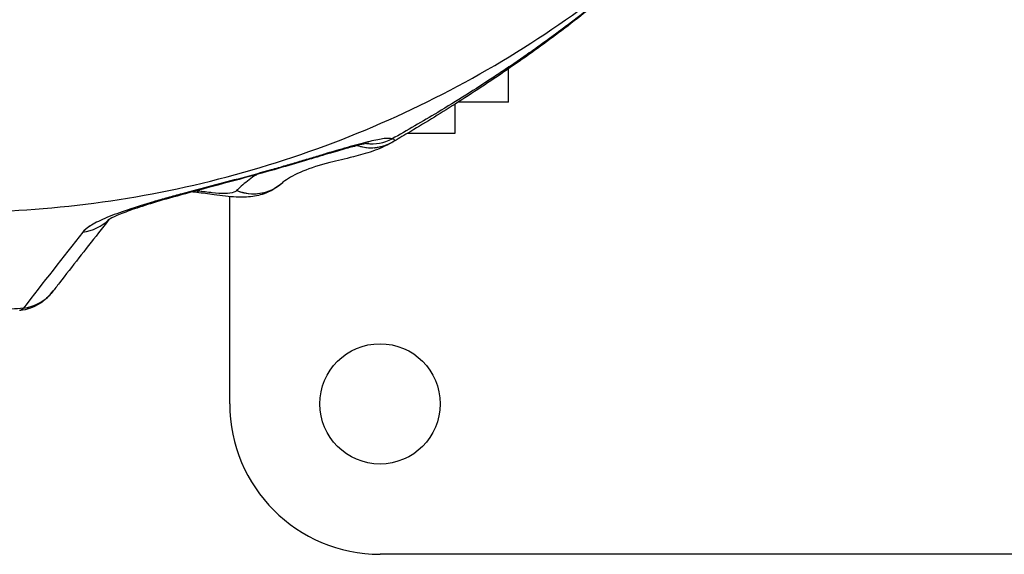
# Model space of a CAD drawing. Units: millimetres. Extents: x -6716 to 13673, y 1908 to 4141.
# Drawn here: x -4534 to -4404, y 1908 to 1979 of the extents above; entities that cross this region are included whole.
import ezdxf

# ---------------------------------------------------------------- set-up
doc = ezdxf.new("R2010")
doc.units = ezdxf.units.MM
doc.styles.get("Standard").update_dxf_attribs({"font": 'arial.ttf'})
doc.dimstyles.new('ISO-25', dxfattribs={"dimtxt": 2.5, "dimasz": 2.5, "dimexe": 1.25, "dimexo": 0.625, "dimtad": 1, "dimtxsty": 'Standard', "dimcen": 2.5, "dimadec": 0, "dimazin": 0, "dimtfac": 1, "dimtmove": 0, "dimatfit": 3, "dimfxl": 1, "dimarcsym": 0})

# ---------------------------------------------------------------- blocks, each defined once
blk = doc.blocks.new('*D32')
at = {"color": 0, "lineweight": -2, "transparency": 16777216}
for p, q in [((-6481.41, 3798.53), (-6522.66, 3798.53)), ((-6521.41, 3728.53), (-6521.41, 1978.21)), ((-6481.41, 1908.21), (-6522.66, 1908.21))]:
    blk.add_line(p, q, dxfattribs=at)
at = {"color": 0, "transparency": 16777216}
for points in [[(-6533.08, 3728.53), (-6509.74, 3728.53), (-6521.41, 3798.53)], [(-6533.08, 1978.21), (-6509.74, 1978.21), (-6521.41, 1908.21)]]:
    blk.add_solid(points, dxfattribs=at)
at = {"layer": 'Defpoints', "color": 0, "transparency": 16777216}
for p in [(-4356.56, 3798.53), (-6521.41, 1908.21), (-4356.56, 1908.21)]:
    blk.add_point(p, dxfattribs=at)
at = {"color": 0, "transparency": 16777216, "insert": (-6618, 2853.37), "char_height": 150, "attachment_point": 5, "rotation": 90}
blk.add_mtext('190', dxfattribs=at)

msp = doc.modelspace()

# ---------------------------------------------------------------- linework, layer by layer
for p, q in [((-4469.49, 1968.3), (-4469.49, 1972.743)), ((-4469.49, 1968.3), (-4476.209, 1968.3)), ((-4476.561, 1964.186), (-4476.561, 1968.076)), ((-4482.903, 1964.186), (-4476.561, 1964.186)), ((-4506.561, 1928.211), (-4506.561, 1955.762)), ((-4226.561, 1908.211), (-4486.561, 1908.211))]:
    msp.add_line(p, q)
msp.add_circle((-4486.561, 1928.211), 8)
msp.add_arc((-4486.561, 1928.211), 20, 180, 270)
for centre, major_axis, ratio, start_param, end_param in [((-4487.623, 1968.767), (-2.519, -5.445), 0.9870432, 0.3159127, 0.9012112), ((-4487.623, 1968.767), (-2.519, -5.445), 0.9870432, 0.3169987, 0.9012112), ((-4526.98, 1956.868), (4.717, -3.708), 0.9591542, -0.7721758, -0.1017087), ((-4526.98, 1956.868), (4.717, -3.708), 0.9591542, -0.7721758, -0.1019894), ((-4526.982, 1956.87), (4.8, -3.605), 0.000005, 0, 0.0000207), ((-4534.886, 1946.759), (4.735, -3.685), 0.959541, -0.7786794, 0.0366451), ((-4534.886, 1946.759), (4.735, -3.685), 0.959541, -0.7786794, -0.0011099)]:
    msp.add_ellipse(centre, major_axis=major_axis, ratio=ratio, start_param=start_param, end_param=end_param)
at = {"extrusion": (0, 0, -1)}
for centre, major_axis, ratio, start_param, end_param in [((-4487.991, 1968.154), (3.002, -5.195), 0.9571594, -0.000213, 0.831659), ((-4487.991, 1968.154), (3.002, -5.195), 0.9571594, -0.0013406, 0.7458654), ((-4510.18, 1962.269), (-0.763, -5.951), 0.1075172, -0.2601924, 0.0342541), ((-4510.18, 1962.269), (-0.763, -5.951), 0.1075172, -0.2601924, -0.0020754), ((-4503.67, 1961.971), (3.98, -4.49), 0.9492929, -0.0007992, 1.0959676), ((-4503.67, 1961.971), (3.98, -4.49), 0.9492929, 0.3758069, 1.0959676), ((-4503.67, 1961.971), (3.98, -4.49), 0.9492929, -0.0120996, 0.2769276)]:
    msp.add_ellipse(centre, major_axis=major_axis, ratio=ratio, start_param=start_param, end_param=end_param, dxfattribs=at)
for points, knots in [([(-4602.565, 1966.782), (-4596.72, 1964.071), (-4590.682, 1961.76), (-4578.627, 1958.072), (-4572.668, 1956.671), (-4560.764, 1954.663), (-4554.814, 1954.049), (-4543.001, 1953.57), (-4537.138, 1953.701), (-4525.325, 1954.688), (-4519.384, 1955.572), (-4507.578, 1958.089), (-4501.719, 1959.743), (-4490.254, 1963.777), (-4484.653, 1966.169), (-4473.857, 1971.61), (-4468.663, 1974.663), (-4458.819, 1981.317), (-4454.164, 1984.912), (-4445.456, 1992.543), (-4441.397, 1996.572), (-4436.177, 2002.426), (-4434.773, 2004.077), (-4433.411, 2005.757)], [-57.9751694, -57.9751694, -57.9751694, -57.9751694, -56.4063783, -56.4063783, -54.9127765, -54.9127765, -53.429446, -53.429446, -51.9561783, -51.9561783, -50.4243044, -50.4243044, -48.8467824, -48.8467824, -47.243805, -47.243805, -45.6336043, -45.6336043, -44.0383608, -44.0383608, -42.4656538, -42.4656538, -41.8632332, -41.8632332, -41.8632332, -41.8632332]), ([(-4602.565, 1966.782), (-4596.72, 1964.071), (-4590.682, 1961.76), (-4578.627, 1958.072), (-4572.668, 1956.671), (-4560.764, 1954.663), (-4554.814, 1954.049), (-4543.001, 1953.57), (-4537.138, 1953.701), (-4525.325, 1954.688), (-4519.384, 1955.572), (-4507.578, 1958.089), (-4501.719, 1959.743), (-4490.254, 1963.777), (-4484.653, 1966.169), (-4473.857, 1971.61), (-4468.663, 1974.663), (-4458.819, 1981.317), (-4454.164, 1984.912), (-4445.456, 1992.543), (-4441.397, 1996.572), (-4436.177, 2002.426), (-4434.773, 2004.077), (-4433.411, 2005.757)], [-57.9751694, -57.9751694, -57.9751694, -57.9751694, -56.4063783, -56.4063783, -54.9127765, -54.9127765, -53.429446, -53.429446, -51.9561783, -51.9561783, -50.4243044, -50.4243044, -48.8467824, -48.8467824, -47.243805, -47.243805, -45.6336043, -45.6336043, -44.0383608, -44.0383608, -42.4656538, -42.4656538, -41.8632332, -41.8632332, -41.8632332, -41.8632332]), ([(-4444.007, 1993.866), (-4445.361, 1992.503), (-4446.766, 1991.141), (-4448.412, 1989.605), (-4448.787, 1989.256), (-4449.532, 1988.572), (-4450.816, 1987.409), (-4451.879, 1986.473), (-4452.791, 1985.684), (-4453.235, 1985.302), (-4454.132, 1984.538), (-4455.733, 1983.197), (-4459.059, 1980.499), (-4462.113, 1978.176), (-4464.817, 1976.209), (-4466.035, 1975.335), (-4467.845, 1974.068), (-4469.639, 1972.843), (-4470.824, 1972.053), (-4472.649, 1970.85), (-4475.134, 1969.252), (-4477.638, 1967.715), (-4480.93, 1965.738), (-4482.96, 1964.564), (-4484.972, 1963.437)], [-12.1712562, -12.1712562, -12.1712562, -12.1712562, -11.6732769, -11.6732769, -11.6089368, -11.5445968, -11.4159167, -11.1585564, -11.1585564, -11.0765213, -10.9944861, -10.8304158, -10.5022752, -9.8459941, -9.8459941, -9.6543418, -9.4626896, -9.2710374, -9.0793852, -9.0793852, -8.678582, -8.2777788, -8.2777788, -7.6248103, -7.6248103, -7.6248103, -7.6248103]), ([(-4444.004, 1993.852), (-4445.965, 1991.872), (-4447.981, 1989.942), (-4452.185, 1986.121), (-4454.386, 1984.229), (-4458.794, 1980.617), (-4461.008, 1978.89), (-4465.359, 1975.639), (-4467.506, 1974.105), (-4471.966, 1971.043), (-4474.278, 1969.524), (-4478.69, 1966.727), (-4480.801, 1965.436), (-4483.565, 1963.793), (-4484.258, 1963.385), (-4484.944, 1962.984)], [0, 0, 0, 0, 8.3621301, 8.3621301, 17.0828766, 17.0828766, 25.6472644, 25.6472644, 33.8636436, 33.8636436, 42.7307272, 42.7307272, 51.0076368, 51.0076368, 53.8021335, 53.8021335, 53.8021335, 53.8021335]), ([(-4462.285, 1978.07), (-4462.919, 1977.596), (-4463.56, 1977.124), (-4464.817, 1976.209), (-4466.035, 1975.335), (-4467.845, 1974.068), (-4469.639, 1972.843), (-4470.824, 1972.053), (-4472.649, 1970.85), (-4475.134, 1969.252), (-4477.638, 1967.715), (-4480.93, 1965.738), (-4482.96, 1964.564), (-4484.972, 1963.437)], [-10.0485841, -10.0485841, -10.0485841, -10.0485841, -9.8459941, -9.8459941, -9.6543418, -9.4626896, -9.2710374, -9.0793852, -9.0793852, -8.678582, -8.2777788, -8.2777788, -7.6248103, -7.6248103, -7.6248103, -7.6248103]), ([(-4484.972, 1963.437), (-4485.184, 1963.518), (-4485.891, 1963.537), (-4487.802, 1963.164), (-4490.424, 1962.461), (-4492.853, 1961.744), (-4494.576, 1961.228), (-4495.757, 1960.873), (-4497.276, 1960.417), (-4498.838, 1959.955), (-4500.106, 1959.586), (-4502.022, 1959.037), (-4504.943, 1958.233), (-4508.923, 1957.189), (-4512.253, 1956.312), (-4514.267, 1955.761), (-4515.061, 1955.539), (-4515.376, 1955.45), (-4515.768, 1955.339), (-4516.156, 1955.228), (-4516.424, 1955.15), (-4516.558, 1955.111), (-4516.634, 1955.089), (-4517.887, 1954.723), (-4520.179, 1954.017), (-4523.023, 1952.972), (-4525.064, 1951.977), (-4525.851, 1951.348), (-4526.081, 1951.055)], [6.7610586, 6.7610586, 6.7610586, 6.7610586, 7.1558713, 7.5506867, 7.9455021, 8.3403174, 8.4390213, 8.5377251, 8.7351328, 8.9325405, 9.0312443, 9.1299482, 9.5247636, 9.9195789, 10.3143943, 10.511802, 10.5364779, 10.5611539, 10.6105058, 10.6598577, 10.6845337, 10.6968717, 10.7030407, 10.7092097, 11.104025, 11.4988404, 11.8936558, 12.2884712, 12.2884712, 12.2884712, 12.2884712]), ([(-4484.972, 1963.437), (-4485.184, 1963.518), (-4485.891, 1963.537), (-4487.802, 1963.164), (-4490.424, 1962.461), (-4492.853, 1961.744), (-4494.576, 1961.228), (-4495.757, 1960.873), (-4497.276, 1960.417), (-4498.838, 1959.955), (-4500.106, 1959.586), (-4502.022, 1959.037), (-4504.943, 1958.233), (-4508.923, 1957.189), (-4512.253, 1956.312), (-4514.267, 1955.761), (-4515.061, 1955.539), (-4515.376, 1955.45), (-4515.768, 1955.339), (-4516.156, 1955.228), (-4516.424, 1955.15), (-4516.558, 1955.111), (-4516.634, 1955.089), (-4517.887, 1954.723), (-4520.179, 1954.017), (-4523.023, 1952.972), (-4524.458, 1952.272), (-4525.036, 1951.915), (-4525.092, 1951.879)], [6.7610586, 6.7610586, 6.7610586, 6.7610586, 7.1558713, 7.5506867, 7.9455021, 8.3403174, 8.4390213, 8.5377251, 8.7351328, 8.9325405, 9.0312443, 9.1299482, 9.5247636, 9.9195789, 10.3143943, 10.511802, 10.5364779, 10.5611539, 10.6105058, 10.6598577, 10.6845337, 10.6968717, 10.7030407, 10.7092097, 11.104025, 11.4988404, 11.8936558, 11.9368975, 11.9368975, 11.9368975, 11.9368975]), ([(-4484.944, 1962.985), (-4484.786, 1963.077), (-4484.687, 1963.152), (-4484.605, 1963.309), (-4484.707, 1963.377), (-4484.972, 1963.437)], [-0.59829138, -0.59829138, -0.59829138, -0.59829138, -0.35862131, -0.35862131, 0, 0, 0, 0]), ([(-4484.944, 1962.985), (-4484.786, 1963.077), (-4484.687, 1963.152), (-4484.649, 1963.224), (-4484.646, 1963.233), (-4484.644, 1963.241)], [-0.59829138, -0.59829138, -0.59829138, -0.59829138, -0.35862131, -0.35862131, -0.32390662, -0.32390662, -0.32390662, -0.32390662]), ([(-4488.046, 1962.864), (-4488.046, 1962.864), (-4488.051, 1962.863), (-4488.098, 1962.858), (-4488.207, 1962.843), (-4488.572, 1962.778), (-4488.873, 1962.715), (-4489.684, 1962.524), (-4490.237, 1962.382), (-4491.542, 1962.026), (-4492.319, 1961.803), (-4494.062, 1961.294), (-4495.051, 1960.998), (-4497.2, 1960.357), (-4498.375, 1960.006), (-4500.995, 1959.242), (-4502.451, 1958.831), (-4505.772, 1957.924), (-4507.666, 1957.428), (-4511.094, 1956.52), (-4512.649, 1956.103), (-4515.303, 1955.358), (-4516.447, 1955.024), (-4518.456, 1954.397), (-4519.349, 1954.099), (-4520.841, 1953.553), (-4521.469, 1953.298), (-4522.348, 1952.894), (-4522.637, 1952.729), (-4522.751, 1952.656), (-4522.762, 1952.648), (-4522.762, 1952.648)], [4.5354385, 4.5354385, 4.5354385, 4.5354385, 4.9294966, 4.9294966, 6.4913485, 6.4913485, 8.6903428, 8.6903428, 11.5025061, 11.5025061, 14.6781822, 14.6781822, 18.2114217, 18.2114217, 22.1063145, 22.1063145, 26.7638077, 26.7638077, 32.6153313, 32.6153313, 37.4043169, 37.4043169, 41.2249297, 41.2249297, 44.7278604, 44.7278604, 48.0057696, 48.0057696, 50.9843891, 50.9843891, 51.6954052, 51.6954052, 51.6954052, 51.6954052]), ([(-4484.988, 1962.959), (-4485.847, 1962.463), (-4486.714, 1962.098), (-4488.439, 1961.492), (-4489.29, 1961.261), (-4491.211, 1960.776), (-4492.24, 1960.546), (-4494.561, 1959.949), (-4495.794, 1959.568), (-4497.831, 1958.724), (-4498.654, 1958.267), (-4499.402, 1957.726), (-4499.556, 1957.602), (-4499.687, 1957.485)], [0, 0, 0, 0, 5.998152, 5.998152, 12.5698938, 12.5698938, 21.431046, 21.431046, 33.4962164, 33.4962164, 44.7949499, 44.7949499, 48.3438405, 48.3438405, 48.3438405, 48.3438405]), ([(-4484.998, 1962.954), (-4484.989, 1962.959), (-4484.981, 1962.963), (-4484.973, 1962.968), (-4484.969, 1962.97), (-4484.966, 1962.972), (-4484.962, 1962.974)], [-0.017321005, -0.017321005, -0.017321005, -0.017321005, -0.005153737, -0.005153737, -0.005153737, 0, 0, 0, 0]), ([(-4484.997, 1962.954), (-4484.989, 1962.959), (-4484.981, 1962.963), (-4484.973, 1962.968), (-4484.969, 1962.97), (-4484.966, 1962.972), (-4484.962, 1962.974)], [-0.016951239, -0.016951239, -0.016951239, -0.016951239, -0.005153737, -0.005153737, -0.005153737, 0, 0, 0, 0]), ([(-4502.975, 1958.689), (-4503.156, 1958.571), (-4503.334, 1958.451), (-4504.126, 1957.897), (-4504.702, 1957.438), (-4505.369, 1956.825), (-4505.507, 1956.692), (-4505.641, 1956.558)], [3.7830239, 3.7830239, 3.7830239, 3.7830239, 3.9787933, 3.9787933, 4.6685678, 4.6685678, 4.8548517, 4.8548517, 4.8548517, 4.8548517]), ([(-4499.816, 1957.374), (-4500.325, 1956.946), (-4500.901, 1956.597), (-4502.143, 1956.056), (-4502.831, 1955.879), (-4504.244, 1955.679), (-4504.971, 1955.669), (-4506.636, 1955.747), (-4507.611, 1955.868), (-4509.385, 1956.108), (-4510.176, 1956.221), (-4510.942, 1956.319)], [0.1802735, 0.1802735, 0.1802735, 0.1802735, 2.2385401, 2.2385401, 4.5075749, 4.5075749, 7.059216, 7.059216, 10.2179756, 10.2179756, 12.5532728, 12.5532728, 12.5532728, 12.5532728]), ([(-4505.641, 1956.558), (-4505.727, 1956.472), (-4505.846, 1956.399), (-4505.996, 1956.341), (-4506.295, 1956.226), (-4506.717, 1956.174), (-4507.216, 1956.17), (-4507.714, 1956.167), (-4508.29, 1956.211), (-4508.882, 1956.272), (-4509.496, 1956.336), (-4510.136, 1956.42), (-4510.753, 1956.497)], [0, 0, 0, 0, 0.11939116, 0.11939116, 0.11939116, 0.35817347, 0.35817347, 0.35817347, 0.59695578, 0.59695578, 0.59695578, 0.84469303, 0.84469303, 0.84469303, 0.84469303]), ([(-4505.641, 1956.558), (-4505.727, 1956.472), (-4505.846, 1956.399), (-4505.996, 1956.341), (-4506.295, 1956.226), (-4506.717, 1956.174), (-4507.216, 1956.17), (-4507.714, 1956.167), (-4508.29, 1956.211), (-4508.882, 1956.272), (-4508.992, 1956.284), (-4509.103, 1956.296), (-4509.215, 1956.309)], [0, 0, 0, 0, 0.11939116, 0.11939116, 0.11939116, 0.35817347, 0.35817347, 0.35817347, 0.59695578, 0.59695578, 0.59695578, 0.64133895, 0.64133895, 0.64133895, 0.64133895]), ([(-4522.586, 1952.756), (-4523.063, 1952.149), (-4523.539, 1951.542), (-4525.755, 1948.717), (-4527.488, 1946.5), (-4529.53, 1943.879), (-4529.844, 1943.475), (-4530.159, 1943.071)], [1.7896114, 1.7896114, 1.7896114, 1.7896114, 10.0000003, 10.0000003, 40.000006, 40.000006, 45.464067, 45.464067, 45.464067, 45.464067]), ([(-4530.151, 1943.075), (-4530.503, 1942.624), (-4530.949, 1942.167), (-4531.933, 1941.441), (-4532.469, 1941.149), (-4533.495, 1940.775), (-4533.982, 1940.659), (-4534.472, 1940.606)], [0, 0, 0, 0, 2.0373027, 2.0373027, 3.8759072, 3.8759072, 5.377057, 5.377057, 5.377057, 5.377057]), ([(-4534, 1940.945), (-4534.525, 1940.892), (-4535.052, 1940.841), (-4537.9, 1940.585), (-4540.224, 1940.438), (-4543.263, 1940.325), (-4543.972, 1940.304), (-4544.682, 1940.289)], [-12.04191092, -12.04191092, -12.04191092, -12.04191092, -11.89475744, -11.89475744, -11.24774179, -11.24774179, -11.05124412, -11.05124412, -11.05124412, -11.05124412])]:
    msp.add_open_spline(points, degree=3, knots=knots)
for points in [[(-4484.972, 1963.437), (-4484.972, 1963.437), (-4484.972, 1963.437), (-4484.972, 1963.437)], [(-4487.309, 1962.236), (-4487.286, 1962.24), (-4487.263, 1962.244), (-4487.24, 1962.248)], [(-4484.944, 1962.985), (-4484.959, 1962.977), (-4484.973, 1962.968), (-4484.988, 1962.96)], [(-4502.975, 1958.689), (-4503.027, 1958.655), (-4503.079, 1958.621), (-4503.131, 1958.587)], [(-4510.753, 1956.497), (-4510.849, 1956.51), (-4510.946, 1956.521), (-4511.043, 1956.532)], [(-4510.753, 1956.497), (-4510.849, 1956.51), (-4510.946, 1956.521), (-4511.043, 1956.532)], [(-4509.216, 1956.309), (-4509.726, 1956.366), (-4510.247, 1956.434), (-4510.753, 1956.497)], [(-4510.941, 1956.321), (-4511.149, 1956.348), (-4511.357, 1956.371), (-4511.566, 1956.391)], [(-4525.092, 1951.879), (-4525.542, 1951.593), (-4525.876, 1951.315), (-4526.081, 1951.055)], [(-4524.267, 1951.568), (-4524.266, 1951.57), (-4524.264, 1951.572), (-4524.263, 1951.574)], [(-4524.267, 1951.568), (-4524.266, 1951.57), (-4524.264, 1951.572), (-4524.263, 1951.574)], [(-4526.081, 1951.055), (-4528.736, 1947.683), (-4531.375, 1944.313), (-4534, 1940.945)], [(-4526.081, 1951.055), (-4528.736, 1947.683), (-4531.375, 1944.313), (-4534, 1940.945)], [(-4534, 1940.945), (-4534.181, 1940.732), (-4534.353, 1940.617), (-4534.508, 1940.602)], [(-4534, 1940.945), (-4534.014, 1940.928), (-4534.028, 1940.912), (-4534.042, 1940.897)]]:
    msp.add_open_spline(points, degree=3)

# ---------------------------------------------------------------- dimensions: what is measured, and where the dimension line sits
dim = msp.add_linear_dim(base=(-6521.41, 1908.211), p1=(-4356.561, 3798.531), p2=(-4356.561, 1908.211), angle=90, text='190', dimstyle='ISO-25', override={"dimtxt": 150, "dimasz": 70, "dimgap": 20, "dimtad": 3, "dimfxl": 40, "dimfxlon": 1})
dim.commit()
dim.dimension.update_dxf_attribs({"geometry": '*D32', "text_midpoint": (-6617.996, 2853.371)})

doc.saveas('drawing.dxf')
